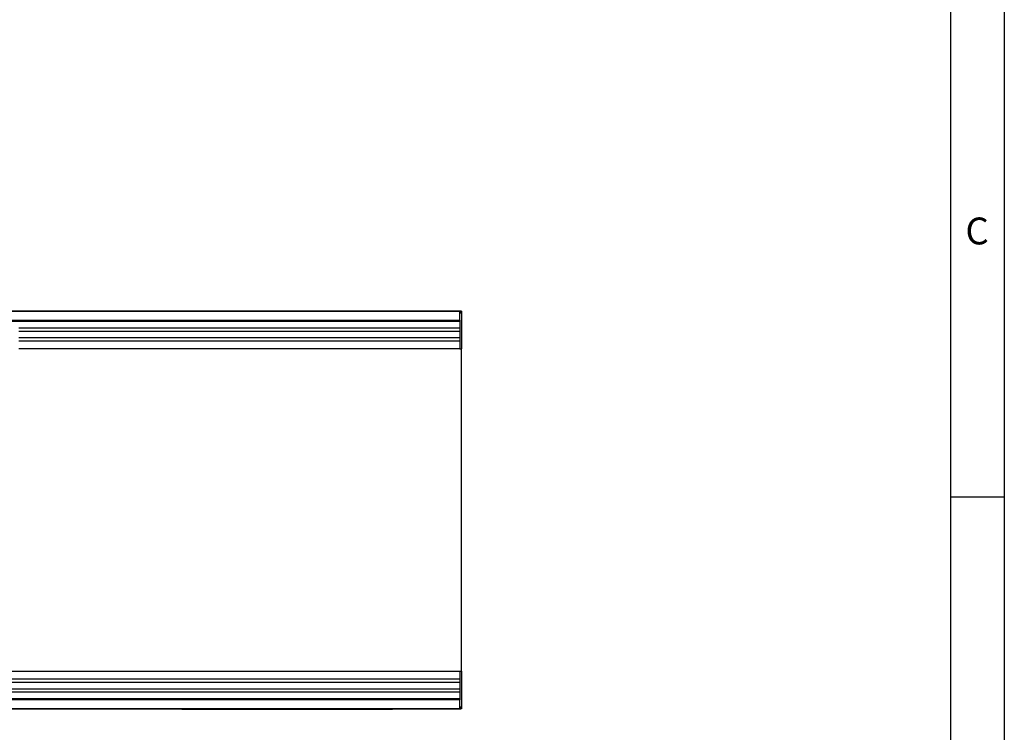
# Model space of a CAD drawing. Units: millimetres. Extents: x 75 to 2100, y 0 to 1460.
# Drawn here: x 1617 to 2075, y 633 to 964 of the extents above; entities that cross this region are included whole.
import ezdxf

# ---------------------------------------------------------------- set-up
doc = ezdxf.new("R2010")
doc.units = ezdxf.units.MM
doc.header["$LTSCALE"] = 5
doc.layers.get('0').update_dxf_attribs({"color": 1})
doc.layers.add('133377', color=7, linetype='Continuous')
doc.styles.add('SLDTEXTSTYLE0', font='TXT', dxfattribs={"width": 0.605})

# ---------------------------------------------------------------- blocks, each defined once
blk = doc.blocks.new('1034884-M_004_Top_view')
for p, q in [((-499.75, 185), (-0.25, 185)), ((-0.75, 185), (-499.25, 185)), ((-0.75, 180.75), (-0.75, 185)), ((-0.25, 185), (-0.75, 185)), ((-0.25, 184), (-0.75, 184)), ((0, 185), (-0.25, 185)), ((-0.25, 184), (-0.25, 185)), ((0, 185), (0, 167.5)), ((-499.25, 180.75), (-0.75, 180.75)), ((-0.75, 180.14), (-499.25, 180.14)), ((-0.75, 180.75), (-0.75, 167.5)), ((-0.75, 177.07), (-205.75, 177.07)), ((-0.75, 175.57), (-205.75, 175.57)), ((-0.75, 172.5), (-205.75, 172.5)), ((-0.75, 171), (-205.75, 171)), ((-0.75, 167.5), (-205.75, 167.5)), ((-0.75, 167.5), (0, 167.5)), ((0, 131.04), (0, 167.5)), ((0, 53.96), (0, 131.04)), ((0, 17.5), (0, 53.96)), ((-280.55, 17.5), (-0.75, 17.5)), ((-280.55, 14), (-0.75, 14)), ((-0.75, 17.5), (-0.75, 4.25)), ((-0.75, 17.5), (0, 17.5)), ((0, 17.5), (0, 0)), ((-280.55, 12.5), (-0.75, 12.5)), ((-280.55, 9.43), (-0.75, 9.43)), ((-499.25, 4.86), (-0.75, 4.86)), ((-280.55, 7.93), (-0.75, 7.93)), ((-0.25, 0), (-499.75, 0)), ((-0.75, 4.25), (-499.25, 4.25)), ((-499.25, 0), (-0.75, 0)), ((-130, -0.2), (-130, 0)), ((-127, 0), (-127, -0.2)), ((-35, -0.2), (-35, 0)), ((-32, 0), (-32, -0.2)), ((-0.75, 0), (-0.75, 4.25)), ((-0.75, 1), (-0.25, 1)), ((-0.75, 0), (-0.25, 0)), ((-0.25, 1), (-0.25, 0)), ((0, 0), (-0.25, 0)), ((-127, -0.2), (-130, -0.2)), ((-35, -0.2), (-127, -0.2)), ((-32, -0.2), (-35, -0.2))]:
    blk.add_line(p, q)

msp = doc.modelspace()

# ---------------------------------------------------------------- linework, layer by layer
for p, q in [((2075, 1460), (2075, 25)), ((2050, 1435), (2050, 50)), ((2050, 742.5), (2075, 742.5))]:
    msp.add_line(p, q)

# ---------------------------------------------------------------- block references
at = {"layer": '133377'}
msp.add_blockref('1034884-M_004_Top_view', (1822.619, 643.88), dxfattribs=at)

# ---------------------------------------------------------------- texts
at = {"insert": (2062.357, 872.363), "char_height": 12.5, "attachment_point": 2, "style": 'SLDTEXTSTYLE0'}
msp.add_mtext('C', dxfattribs=at)

doc.saveas('drawing.dxf')
